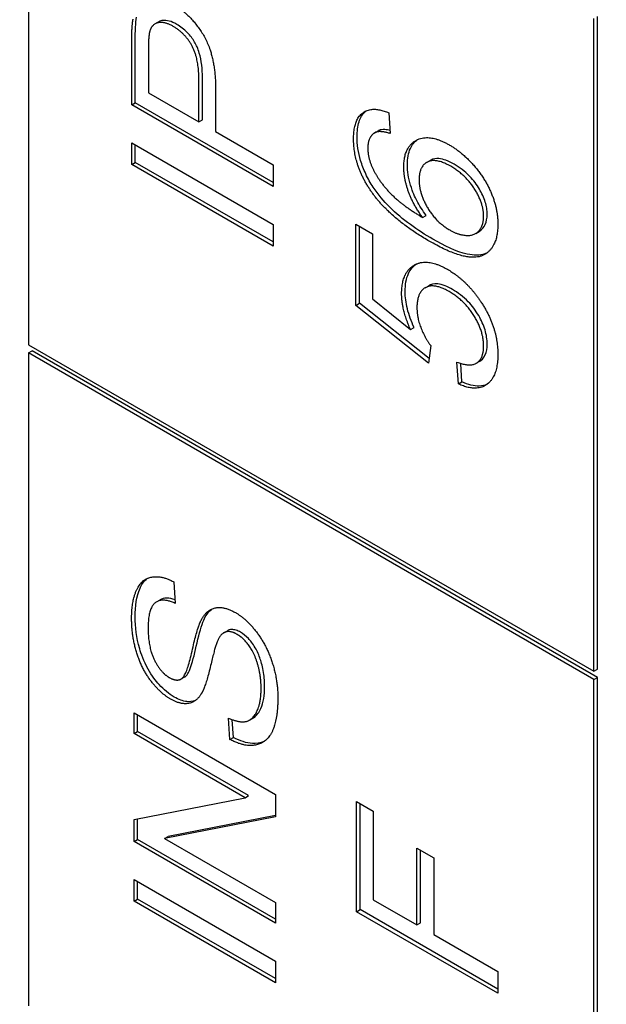
# Model space of a CAD drawing. Units: millimetres. Extents: x 311 to 4180, y 39 to 5448.
# Drawn here: x 1379 to 1383, y 4250 to 4256 of the extents above; entities that cross this region are included whole.
import ezdxf

# ---------------------------------------------------------------- set-up
doc = ezdxf.new("R2010")
doc.units = ezdxf.units.MM
doc.header["$LTSCALE"] = 20
doc.layers.add('Visible Edges(Hillmar_metric)', color=7, linetype='Continuous', lineweight=25)

msp = doc.modelspace()

# ---------------------------------------------------------------- linework, layer by layer
at = {"layer": 'Visible Edges(Hillmar_metric)'}
for p, q in [((1379.5062, 4258.5752), (1379.5062, 4254.2206)), ((1380.3495, 4256.3609), (1380.3731, 4256.3745)), ((1383.2774, 4252.0433), (1383.2774, 4256.3979)), ((1383.301, 4252.0569), (1383.301, 4256.4115)), ((1380.1942, 4255.8215), (1380.1942, 4256.2322)), ((1380.2178, 4255.8351), (1380.2178, 4256.2458)), ((1380.3056, 4256.1803), (1380.3056, 4255.9015)), ((1380.6426, 4255.707), (1380.6426, 4255.9882)), ((1380.6662, 4255.7206), (1380.6662, 4256.0019)), ((1380.3056, 4255.9015), (1380.6426, 4255.707)), ((1380.754, 4255.9223), (1380.754, 4255.6426)), ((1380.1942, 4255.8215), (1380.2178, 4255.8351)), ((1381.137, 4255.3043), (1380.2178, 4255.8351)), ((1381.137, 4255.2771), (1380.1942, 4255.8215)), ((1381.9093, 4255.7681), (1381.9186, 4255.6299)), ((1380.6426, 4255.707), (1380.6662, 4255.7206)), ((1380.754, 4255.6426), (1381.137, 4255.4215)), ((1381.8158, 4255.6353), (1381.8394, 4255.6489)), ((1381.8188, 4255.637), (1381.8423, 4255.6506)), ((1380.1942, 4255.5684), (1381.137, 4255.024)), ((1380.1942, 4255.424), (1380.1942, 4255.5684)), ((1380.2178, 4255.4376), (1380.2178, 4255.5548)), ((1380.1942, 4255.424), (1380.2178, 4255.4376)), ((1381.137, 4254.9069), (1380.2178, 4255.4376)), ((1382.1616, 4255.4373), (1382.1851, 4255.4509)), ((1381.137, 4254.8797), (1380.1942, 4255.424)), ((1381.137, 4255.4215), (1381.137, 4255.2771)), ((1382.1349, 4255.0702), (1382.1585, 4255.0838)), ((1381.137, 4255.024), (1381.137, 4254.8797)), ((1381.6901, 4254.484), (1381.6901, 4255.025)), ((1381.6901, 4255.025), (1381.8008, 4254.9611)), ((1381.7137, 4254.4976), (1381.7137, 4255.0114)), ((1382.4887, 4254.963), (1382.5123, 4254.9766)), ((1381.8008, 4254.9611), (1381.8008, 4254.5271)), ((1382.1517, 4254.6012), (1382.1753, 4254.6148)), ((1381.8008, 4254.5271), (1382.0537, 4254.3222)), ((1381.6901, 4254.484), (1381.7137, 4254.4976)), ((1382.1745, 4254.099), (1381.6901, 4254.484)), ((1382.1781, 4254.1284), (1381.7137, 4254.4976)), ((1382.0537, 4254.3222), (1382.0773, 4254.3358)), ((1379.5062, 4254.2206), (1383.2774, 4252.0433)), ((1382.1888, 4254.216), (1382.1745, 4254.099)), ((1379.5062, 4254.1662), (1379.5297, 4254.1798)), ((1383.2774, 4251.9888), (1379.5062, 4254.1662)), ((1379.5062, 4254.1662), (1379.5062, 4249.8115)), ((1383.301, 4252.0025), (1379.5297, 4254.1798)), ((1382.3735, 4253.96), (1382.3635, 4254.106)), ((1382.3971, 4253.9736), (1382.3886, 4254.097)), ((1382.4922, 4254.0979), (1382.5157, 4254.1115)), ((1382.3735, 4253.96), (1382.3971, 4253.9736)), ((1380.4755, 4252.6395), (1380.4849, 4252.4964)), ((1380.3605, 4252.5068), (1380.384, 4252.5204)), ((1380.8089, 4252.3003), (1380.8325, 4252.3139)), ((1383.2774, 4252.0433), (1383.301, 4252.0569)), ((1380.525, 4251.9923), (1380.5486, 4252.0059)), ((1383.2774, 4251.9888), (1383.301, 4252.0025)), ((1383.2774, 4247.6342), (1383.2774, 4251.9888)), ((1383.301, 4247.6478), (1383.301, 4252.0025)), ((1380.2104, 4251.6276), (1380.2104, 4251.7653)), ((1380.2104, 4251.7653), (1381.1532, 4251.221)), ((1380.2339, 4251.6412), (1380.2339, 4251.7517)), ((1380.8499, 4251.5886), (1380.8399, 4251.7305)), ((1380.8735, 4251.6022), (1380.8651, 4251.7204)), ((1380.981, 4251.7178), (1381.0046, 4251.7314)), ((1380.2104, 4251.6276), (1380.2339, 4251.6412)), ((1380.9505, 4251.2002), (1380.2104, 4251.6276)), ((1380.9741, 4251.2139), (1380.2339, 4251.6412)), ((1380.8499, 4251.5886), (1380.8735, 4251.6022)), ((1380.2104, 4251.055), (1380.9505, 4251.2002)), ((1380.9505, 4251.2002), (1380.9741, 4251.2139)), ((1381.1532, 4251.221), (1381.1532, 4251.0733)), ((1381.6941, 4250.4399), (1381.6941, 4251.1751)), ((1381.6941, 4251.1751), (1381.8055, 4251.1108)), ((1381.7176, 4250.4535), (1381.7176, 4251.1615)), ((1381.8055, 4251.1108), (1381.8055, 4250.52)), ((1380.2104, 4250.9073), (1380.2104, 4251.055)), ((1380.2339, 4250.9209), (1380.2339, 4251.0597)), ((1381.1532, 4251.0733), (1380.413, 4250.9281)), ((1381.1532, 4251.0823), (1380.4366, 4250.9417)), ((1380.2104, 4250.9073), (1380.2339, 4250.9209)), ((1381.1532, 4250.363), (1380.2104, 4250.9073)), ((1381.1532, 4250.3902), (1380.2339, 4250.9209)), ((1380.413, 4250.9281), (1380.4366, 4250.9417)), ((1380.413, 4250.9281), (1381.1532, 4250.5007)), ((1382.0972, 4250.3515), (1382.0972, 4250.8627)), ((1382.0972, 4250.8627), (1382.2086, 4250.7983)), ((1382.1208, 4250.3651), (1382.1208, 4250.849)), ((1382.2086, 4250.7983), (1382.2086, 4250.2872)), ((1380.2104, 4250.6551), (1381.1532, 4250.1108)), ((1380.2104, 4250.5107), (1380.2104, 4250.6551)), ((1380.2339, 4250.5243), (1380.2339, 4250.6415)), ((1380.2104, 4250.5107), (1380.2339, 4250.5243)), ((1381.1532, 4249.9664), (1380.2104, 4250.5107)), ((1381.1532, 4249.9936), (1380.2339, 4250.5243)), ((1381.8055, 4250.52), (1382.0972, 4250.3515)), ((1381.1532, 4250.5007), (1381.1532, 4250.363)), ((1381.6941, 4250.4399), (1381.7176, 4250.4535)), ((1382.6369, 4249.9228), (1381.7176, 4250.4535)), ((1382.6369, 4249.8956), (1381.6941, 4250.4399)), ((1382.0972, 4250.3515), (1382.1208, 4250.3651)), ((1382.2086, 4250.2872), (1382.6369, 4250.0399)), ((1381.1532, 4250.1108), (1381.1532, 4249.9664)), ((1382.6369, 4250.0399), (1382.6369, 4249.8956))]:
    msp.add_line(p, q, dxfattribs=at)
for points, knots in [([(1812.2989, 4792.202), (1767.8539, 4817.8623), (1716.3007, 4831.1638), (1604.0761, 4831.794), (1543.3776, 4819.0144), (1418.924, 4768.6055), (1355.174, 4730.8977), (1231.1952, 4634.3964), (1170.9884, 4575.6143), (1060.2106, 4442.9501), (1009.6564, 4369.0954), (923.293, 4213.7717), (887.4973, 4132.3307), (834.2812, 3970.0673), (816.8722, 3889.2734), (806.8925, 3785.0978), (805.5565, 3757.8925), (805.5565, 3731.4503)], [3.926991, 3.926991, 3.926991, 3.926991, 4.244858, 4.244858, 4.564258, 4.564258, 4.884749, 4.884749, 5.205295, 5.205295, 5.525745, 5.525745, 5.84616, 5.84616, 6.166623, 6.166623, 6.283185, 6.283185, 6.283185, 6.283185]), ([(1693.6005, 4806.3572), (1685.6485, 4806.9116), (1677.5883, 4807.1864), (1614.4652, 4807.1442), (1554.9608, 4794.2812), (1433.1437, 4744.1468), (1370.8688, 4706.9696), (1249.7303, 4612.0271), (1190.8874, 4554.2826), (1082.5914, 4424.0383), (1033.1598, 4351.5567), (948.737, 4199.2022), (913.7621, 4119.3549), (861.819, 3960.4089), (844.8576, 3881.3377), (835.1704, 3779.5967), (833.8782, 3753.1052), (833.8782, 3727.3679)], [4.201613, 4.201613, 4.201613, 4.201613, 4.249204, 4.249204, 4.569781, 4.569781, 4.88927, 4.88927, 5.208716, 5.208716, 5.52826, 5.52826, 5.847839, 5.847839, 6.167367, 6.167367, 6.283185, 6.283185, 6.283185, 6.283185]), ([(1855.6681, 4767.1628), (1811.2232, 4792.8231), (1759.6699, 4806.1246), (1647.4453, 4806.7548), (1586.7468, 4793.9751), (1462.2932, 4743.5663), (1398.5433, 4705.8585), (1274.5644, 4609.3572), (1214.3576, 4550.5751), (1103.5799, 4417.9109), (1053.0257, 4344.0562), (966.6623, 4188.7324), (930.8665, 4107.2914), (877.6504, 3945.0281), (860.2414, 3864.2342), (850.2618, 3760.0586), (848.9257, 3732.8533), (848.9257, 3706.4111)], [3.926991, 3.926991, 3.926991, 3.926991, 4.244858, 4.244858, 4.564258, 4.564258, 4.884749, 4.884749, 5.205295, 5.205295, 5.525745, 5.525745, 5.84616, 5.84616, 6.166623, 6.166623, 6.283185, 6.283185, 6.283185, 6.283185]), ([(1037.2312, 3315.1867), (1081.6761, 3289.5264), (1133.2293, 3276.2249), (1245.454, 3275.5947), (1306.1525, 3288.3743), (1430.6061, 3338.7832), (1494.356, 3376.4909), (1618.3348, 3472.9922), (1678.5416, 3531.7743), (1789.3194, 3664.4385), (1839.8736, 3738.2933), (1926.237, 3893.617), (1962.0327, 3975.058), (2015.2489, 4137.3214), (2032.6578, 4218.1153), (2042.6375, 4322.2909), (2043.9736, 4349.4961), (2043.9736, 4375.9383)], [3.926991, 3.926991, 3.926991, 3.926991, 4.244858, 4.244858, 4.564258, 4.564258, 4.884749, 4.884749, 5.205295, 5.205295, 5.525745, 5.525745, 5.84616, 5.84616, 6.166623, 6.166623, 6.283185, 6.283185, 6.283185, 6.283185]), ([(1380.2178, 4256.2458), (1380.2178, 4256.277), (1380.2184, 4256.3101), (1380.2214, 4256.3621), (1380.2235, 4256.3862), (1380.2271, 4256.4064)], [-0.029811, -0.029811, -0.029811, -0.029811, -0.01250043, -0.01250043, 0, 0, 0, 0]), ([(1380.4944, 4256.3582), (1380.4776, 4256.368), (1380.4608, 4256.3756), (1380.4291, 4256.3842), (1380.4147, 4256.3856), (1380.3943, 4256.3829), (1380.3838, 4256.3807), (1380.3731, 4256.3745)], [-0.07013456, -0.07013456, -0.07013456, -0.07013456, -0.04759785, -0.04759785, -0.02647282, -0.02647282, -0.01566439, -0.01566439, -0.01566439, -0.01566439]), ([(1380.6662, 4256.0019), (1380.6662, 4256.0595), (1380.6605, 4256.1162), (1380.6364, 4256.1971), (1380.6255, 4256.2198), (1380.6007, 4256.2624), (1380.5849, 4256.2832), (1380.5441, 4256.3255), (1380.5192, 4256.3439), (1380.4944, 4256.3582)], [-0.05463677, -0.05463677, -0.05463677, -0.05463677, -0.0379389, -0.0379389, -0.02792942, -0.02792942, -0.01577142, -0.01577142, 0, 0, 0, 0]), ([(1381.6979, 4255.6078), (1381.6979, 4255.6445), (1381.7017, 4255.6789), (1381.7197, 4255.7357), (1381.7327, 4255.7579), (1381.7533, 4255.7769), (1381.7564, 4255.7795), (1381.7597, 4255.782)], [-0.10549618, -0.10549618, -0.10549618, -0.10549618, -0.07612203, -0.07612203, -0.0490526, -0.0490526, -0.04476633, -0.04476633, -0.04476633, -0.04476633]), ([(1381.9173, 4255.6504), (1381.9053, 4255.6532), (1381.8934, 4255.6552), (1381.8681, 4255.6568), (1381.8539, 4255.6558), (1381.8423, 4255.6506)], [-0.01764555, -0.01764555, -0.01764555, -0.01764555, -0.00988247, -0.00988247, 0, 0, 0, 0]), ([(1381.8057, 4255.2718), (1381.787, 4255.3001), (1381.7702, 4255.3295), (1381.7416, 4255.3897), (1381.73, 4255.4195), (1381.7046, 4255.5051), (1381.6979, 4255.5581), (1381.6979, 4255.6078)], [-0.05759458, -0.05759458, -0.05759458, -0.05759458, -0.04228735, -0.04228735, -0.02742867, -0.02742867, 0, 0, 0, 0]), ([(1382.0328, 4255.4211), (1382.0328, 4255.4631), (1382.039, 4255.5001), (1382.0649, 4255.5561), (1382.0813, 4255.5754), (1382.1014, 4255.5896)], [-0.14366502, -0.14366502, -0.14366502, -0.14366502, -0.10149988, -0.10149988, -0.06631152, -0.06631152, -0.06631152, -0.06631152]), ([(1382.3453, 4255.4249), (1382.327, 4255.4355), (1382.3085, 4255.4445), (1382.2742, 4255.4572), (1382.2583, 4255.4612), (1382.226, 4255.464), (1382.2052, 4255.4625), (1382.1851, 4255.4509)], [-0.08220626, -0.08220626, -0.08220626, -0.08220626, -0.06423594, -0.06423594, -0.04803292, -0.04803292, -0.02982079, -0.02982079, -0.02982079, -0.02982079]), ([(1382.1585, 4255.0838), (1382.1349, 4255.1153), (1382.1134, 4255.1487), (1382.0846, 4255.2044), (1382.0682, 4255.2391), (1382.04, 4255.3334), (1382.0328, 4255.3785), (1382.0328, 4255.4211)], [-0.08673522, -0.08673522, -0.08673522, -0.08673522, -0.04659385, -0.04659385, -0.02348745, -0.02348745, 0, 0, 0, 0]), ([(1382.5652, 4255.0913), (1382.5652, 4255.1043), (1382.5642, 4255.1177), (1382.5599, 4255.1453), (1382.5567, 4255.1591), (1382.5433, 4255.2025), (1382.5299, 4255.2312), (1382.4963, 4255.2883), (1382.4755, 4255.3172), (1382.4159, 4255.3787), (1382.3804, 4255.4047), (1382.3453, 4255.4249)], [-0.07518889, -0.07518889, -0.07518889, -0.07518889, -0.066581, -0.066581, -0.05822501, -0.05822501, -0.0407484, -0.0407484, -0.02228421, -0.02228421, 0, 0, 0, 0]), ([(1382.2031, 4254.9253), (1382.1015, 4254.984), (1382, 4255.0546), (1381.8758, 4255.1784), (1381.8381, 4255.2225), (1381.8057, 4255.2718)], [-0.08411495, -0.08411495, -0.08411495, -0.08411495, -0.02664185, -0.02664185, 0, 0, 0, 0]), ([(1382.5123, 4254.9766), (1382.533, 4254.9886), (1382.545, 4255.0074), (1382.5607, 4255.0419), (1382.5652, 4255.0648), (1382.5652, 4255.0913)], [-0.02601838, -0.02601838, -0.02601838, -0.02601838, -0.01461572, -0.01461572, 0, 0, 0, 0]), ([(1382.5607, 4254.8312), (1382.5566, 4254.8294), (1382.553, 4254.8279), (1382.5161, 4254.8141), (1382.475, 4254.816), (1382.3608, 4254.8418), (1382.2782, 4254.882), (1382.2031, 4254.9253)], [-0.07814951, -0.07814951, -0.07814951, -0.07814951, -0.07576301, -0.07576301, -0.04783467, -0.04783467, 0, 0, 0, 0]), ([(1382.0184, 4254.5756), (1382.0184, 4254.6217), (1382.0251, 4254.6627), (1382.0543, 4254.7266), (1382.0732, 4254.7461), (1382.0913, 4254.7589)], [-0.08839954, -0.08839954, -0.08839954, -0.08839954, -0.07109981, -0.07109981, -0.05551373, -0.05551373, -0.05551373, -0.05551373]), ([(1382.3346, 4254.5897), (1382.3008, 4254.6092), (1382.2668, 4254.6233), (1382.2083, 4254.629), (1382.189, 4254.6227), (1382.1753, 4254.6148)], [-0.06003531, -0.06003531, -0.06003531, -0.06003531, -0.04601933, -0.04601933, -0.03374102, -0.03374102, -0.03374102, -0.03374102]), ([(1382.5652, 4254.2258), (1382.5652, 4254.2554), (1382.5609, 4254.2867), (1382.5413, 4254.3525), (1382.5268, 4254.3845), (1382.4885, 4254.4502), (1382.4655, 4254.4807), (1382.4061, 4254.5425), (1382.3703, 4254.5691), (1382.3346, 4254.5897)], [-0.07320013, -0.07320013, -0.07320013, -0.07320013, -0.05691828, -0.05691828, -0.04070778, -0.04070778, -0.02273983, -0.02273983, 0, 0, 0, 0]), ([(1382.0773, 4254.3358), (1382.0586, 4254.3776), (1382.0434, 4254.4199), (1382.0233, 4254.5016), (1382.0184, 4254.5396), (1382.0184, 4254.5756)], [-0.04071059, -0.04071059, -0.04071059, -0.04071059, -0.01986286, -0.01986286, 0, 0, 0, 0]), ([(1382.5157, 4254.1115), (1382.5161, 4254.1117), (1382.5164, 4254.1119), (1382.5267, 4254.1181), (1382.5415, 4254.1296), (1382.5613, 4254.1734), (1382.5652, 4254.1982), (1382.5652, 4254.2258)], [-0.03349091, -0.03349091, -0.03349091, -0.03349091, -0.03292776, -0.03292776, -0.01526023, -0.01526023, 0, 0, 0, 0]), ([(1382.564, 4253.9566), (1382.5496, 4253.9502), (1382.5326, 4253.9458), (1382.4766, 4253.944), (1382.4375, 4253.9548), (1382.3971, 4253.9736)], [-0.04030431, -0.04030431, -0.04030431, -0.04030431, -0.02581466, -0.02581466, 0, 0, 0, 0]), ([(1380.2174, 4252.4058), (1380.2174, 4252.4773), (1380.2262, 4252.5441), (1380.259, 4252.6176), (1380.2742, 4252.6444), (1380.3, 4252.6634)], [-0.12794959, -0.12794959, -0.12794959, -0.12794959, -0.06991406, -0.06991406, -0.04700002, -0.04700002, -0.04700002, -0.04700002]), ([(1380.4833, 4252.5202), (1380.4643, 4252.5269), (1380.4458, 4252.531), (1380.4119, 4252.5313), (1380.397, 4252.5279), (1380.384, 4252.5204)], [-0.090409, -0.090409, -0.090409, -0.090409, -0.06792652, -0.06792652, -0.04639999, -0.04639999, -0.04639999, -0.04639999]), ([(1380.4776, 4251.8715), (1380.4601, 4251.8815), (1380.4429, 4251.8935), (1380.409, 4251.9217), (1380.3927, 4251.9376), (1380.3554, 4251.9791), (1380.3287, 4252.0128), (1380.2737, 4252.1111), (1380.2571, 4252.1611), (1380.2263, 4252.268), (1380.2174, 4252.339), (1380.2174, 4252.4058)], [-0.08515878, -0.08515878, -0.08515878, -0.08515878, -0.07554877, -0.07554877, -0.06599137, -0.06599137, -0.05287587, -0.05287587, -0.03683478, -0.03683478, 0, 0, 0, 0]), ([(1380.553, 4252.0088), (1380.5607, 4252.0144), (1380.5676, 4252.0251), (1380.5812, 4252.0518), (1380.5882, 4252.0712), (1380.6101, 4252.1401), (1380.6194, 4252.1913), (1380.6506, 4252.3171), (1380.6657, 4252.3676), (1380.6802, 4252.3959)], [-0.06167849, -0.06167849, -0.06167849, -0.06167849, -0.05553798, -0.05553798, -0.04690326, -0.04690326, -0.02218498, -0.02218498, 0, 0, 0, 0]), ([(1380.9209, 4252.3033), (1380.9106, 4252.3093), (1380.9003, 4252.3141), (1380.8805, 4252.3203), (1380.8713, 4252.3218), (1380.8492, 4252.3215), (1380.8393, 4252.3178), (1380.8325, 4252.3139)], [-0.027450426, -0.027450426, -0.027450426, -0.027450426, -0.024636065, -0.024636065, -0.021944872, -0.021944872, -0.017889392, -0.017889392, -0.017889392, -0.017889392]), ([(1381.0812, 4251.9403), (1381.0812, 4251.9705), (1381.079, 4252.0021), (1381.068, 4252.0716), (1381.0595, 4252.1018), (1381.0435, 4252.1497), (1381.0325, 4252.1755), (1381.002, 4252.2284), (1380.9851, 4252.2485), (1380.9563, 4252.2791), (1380.9389, 4252.293), (1380.9209, 4252.3033)], [-0.0388765, -0.0388765, -0.0388765, -0.0388765, -0.03337969, -0.03337969, -0.02713602, -0.02713602, -0.01991466, -0.01991466, -0.0114543, -0.0114543, 0, 0, 0, 0]), ([(1381.0046, 4251.7314), (1381.005, 4251.7317), (1381.0054, 4251.732), (1381.0305, 4251.747), (1381.046, 4251.7733), (1381.0737, 4251.8348), (1381.0812, 4251.8851), (1381.0812, 4251.9403)], [-0.04648219, -0.04648219, -0.04648219, -0.04648219, -0.04621178, -0.04621178, -0.03045941, -0.03045941, 0, 0, 0, 0]), ([(1380.6195, 4251.8489), (1380.5984, 4251.84), (1380.5784, 4251.8398), (1380.5356, 4251.8439), (1380.5071, 4251.8544), (1380.4776, 4251.8715)], [-0.02950293, -0.02950293, -0.02950293, -0.02950293, -0.01877509, -0.01877509, 0, 0, 0, 0]), ([(1381.0778, 4251.5752), (1381.0505, 4251.5628), (1381.0225, 4251.5606), (1380.9599, 4251.5641), (1380.9175, 4251.5784), (1380.8735, 4251.6022)], [-0.04375699, -0.04375699, -0.04375699, -0.04375699, -0.02798319, -0.02798319, 0, 0, 0, 0])]:
    msp.add_open_spline(points, degree=3, knots=knots, dxfattribs=at)
for points, degree in [([(1380.4673, 4256.4952), (1380.5873, 4256.4259), (1380.754, 4256.153), (1380.754, 4255.9223)], 2), ([(1380.1942, 4256.2322), (1380.1942, 4256.3409), (1380.2035, 4256.3928)], 2), ([(1380.4709, 4256.3446), (1380.4119, 4256.3787), (1380.3271, 4256.3587), (1380.3142, 4256.3098)], 2), ([(1380.3142, 4256.3098), (1380.3056, 4256.2782), (1380.3056, 4256.1803)], 2), ([(1380.6426, 4255.9882), (1380.6426, 4256.1285), (1380.5528, 4256.2973), (1380.4709, 4256.3446)], 2), ([(1381.6743, 4255.5942), (1381.6743, 4255.7228), (1381.7994, 4255.8149), (1381.9093, 4255.7681)], 2), ([(1381.8188, 4255.637), (1381.7692, 4255.6108), (1381.7692, 4255.5312)], 2), ([(1381.9186, 4255.6299), (1381.8504, 4255.6511), (1381.8188, 4255.637)], 2), ([(1381.8423, 4255.6506), (1381.8413, 4255.65), (1381.8403, 4255.6495), (1381.8394, 4255.6489)], 3), ([(1381.7821, 4255.2582), (1381.6743, 4255.4216), (1381.6743, 4255.5942)], 2), ([(1382.0092, 4255.4075), (1382.0092, 4255.5411), (1382.1795, 4255.6312), (1382.3146, 4255.5532)], 2), ([(1381.7692, 4255.5312), (1381.7692, 4255.4673), (1381.8001, 4255.4013)], 2), ([(1382.3146, 4255.5532), (1382.403, 4255.5021), (1382.5553, 4255.3254), (1382.6365, 4255.1242), (1382.6365, 4255.0262)], 2), ([(1382.3218, 4255.4113), (1382.224, 4255.4677), (1382.1112, 4255.4133), (1382.1112, 4255.3212)], 2), ([(1381.8001, 4255.4013), (1381.8396, 4255.3154), (1381.9934, 4255.1536), (1382.1349, 4255.0702)], 2), ([(1382.1349, 4255.0702), (1382.071, 4255.1553), (1382.0092, 4255.3312), (1382.0092, 4255.4075)], 2), ([(1382.5417, 4255.0777), (1382.5417, 4255.1632), (1382.4231, 4255.3528), (1382.3218, 4255.4113)], 2), ([(1382.1112, 4255.3212), (1382.1112, 4255.2308), (1382.224, 4255.0395), (1382.3153, 4254.9868)], 2), ([(1382.1795, 4254.9117), (1381.9064, 4255.0694), (1381.7821, 4255.2582)], 2), ([(1382.3153, 4254.9868), (1382.375, 4254.9524), (1382.4842, 4254.9482), (1382.5417, 4255.0196), (1382.5417, 4255.0777)], 2), ([(1382.6365, 4255.0262), (1382.6365, 4254.8586), (1382.4238, 4254.7707), (1382.1795, 4254.9117)], 2), ([(1381.9948, 4254.562), (1381.9948, 4254.7047), (1382.1658, 4254.8018), (1382.3002, 4254.7242)], 2), ([(1382.3002, 4254.7242), (1382.4288, 4254.6499), (1382.5223, 4254.5097)], 2), ([(1382.311, 4254.5761), (1382.2118, 4254.6334), (1382.0969, 4254.5719), (1382.0969, 4254.4674)], 2), ([(1382.0537, 4254.3222), (1381.9948, 4254.4541), (1381.9948, 4254.562)], 2), ([(1382.5417, 4254.2122), (1382.5417, 4254.3102), (1382.4152, 4254.5159), (1382.311, 4254.5761)], 2), ([(1382.0969, 4254.4674), (1382.0969, 4254.4027), (1382.1479, 4254.2695), (1382.1888, 4254.216)], 2), ([(1382.5223, 4254.5097), (1382.6365, 4254.3392), (1382.6365, 4254.1583)], 2), ([(1382.3635, 4254.106), (1382.4526, 4254.0703), (1382.5417, 4254.1318), (1382.5417, 4254.2122)], 2), ([(1382.6365, 4254.1583), (1382.6365, 4254.0098), (1382.4928, 4253.9044), (1382.3735, 4253.96)], 2), ([(1380.1938, 4252.3922), (1380.1938, 4252.5134), (1380.2614, 4252.6594), (1380.3929, 4252.6839), (1380.4755, 4252.6395)], 2), ([(1380.4849, 4252.4964), (1380.3951, 4252.5374), (1380.3038, 4252.4607), (1380.3038, 4252.3345)], 2), ([(1380.6566, 4252.3823), (1380.6947, 4252.4549), (1380.8111, 4252.4781), (1380.8866, 4252.4345)], 2), ([(1380.6802, 4252.3959), (1380.6937, 4252.4216), (1380.7105, 4252.4442), (1380.7316, 4252.4599)], 3), ([(1380.8866, 4252.4345), (1380.962, 4252.391), (1381.095, 4252.2146), (1381.169, 4251.9852), (1381.169, 4251.869)], 2), ([(1380.454, 4251.8578), (1380.3821, 4251.8993), (1380.2585, 4252.0645), (1380.1938, 4252.2819), (1380.1938, 4252.3922)], 2), ([(1380.5294, 4251.9952), (1380.5618, 4252.0188), (1380.6308, 4252.3316), (1380.6566, 4252.3823)], 2), ([(1380.3038, 4252.3345), (1380.3038, 4252.2034), (1380.3872, 4252.035), (1380.4454, 4252.0014)], 2), ([(1380.8974, 4252.2897), (1380.8528, 4252.3155), (1380.7867, 4252.2947), (1380.7644, 4252.2387)], 2), ([(1381.0576, 4251.9267), (1381.0576, 4252.0089), (1381.0152, 4252.1603), (1380.9412, 4252.2644), (1380.8974, 4252.2897)], 2), ([(1380.7644, 4252.2387), (1380.7493, 4252.2034), (1380.6868, 4251.9383), (1380.6588, 4251.8939)], 2), ([(1380.4454, 4252.0014), (1380.4964, 4251.9719), (1380.5294, 4251.9952)], 2), ([(1380.5486, 4252.0059), (1380.5501, 4252.0068), (1380.5516, 4252.0078), (1380.553, 4252.0088)], 3), ([(1380.6588, 4251.8939), (1380.6236, 4251.8363), (1380.5187, 4251.8205), (1380.454, 4251.8578)], 2), ([(1380.8399, 4251.7305), (1380.911, 4251.6994), (1381.0016, 4251.7176), (1381.0576, 4251.8338), (1381.0576, 4251.9267)], 2), ([(1381.169, 4251.869), (1381.169, 4251.7205), (1381.0943, 4251.5645), (1380.9448, 4251.5371), (1380.8499, 4251.5886)], 2)]:
    msp.add_open_spline(points, degree=degree, dxfattribs=at)

doc.saveas('drawing.dxf')
